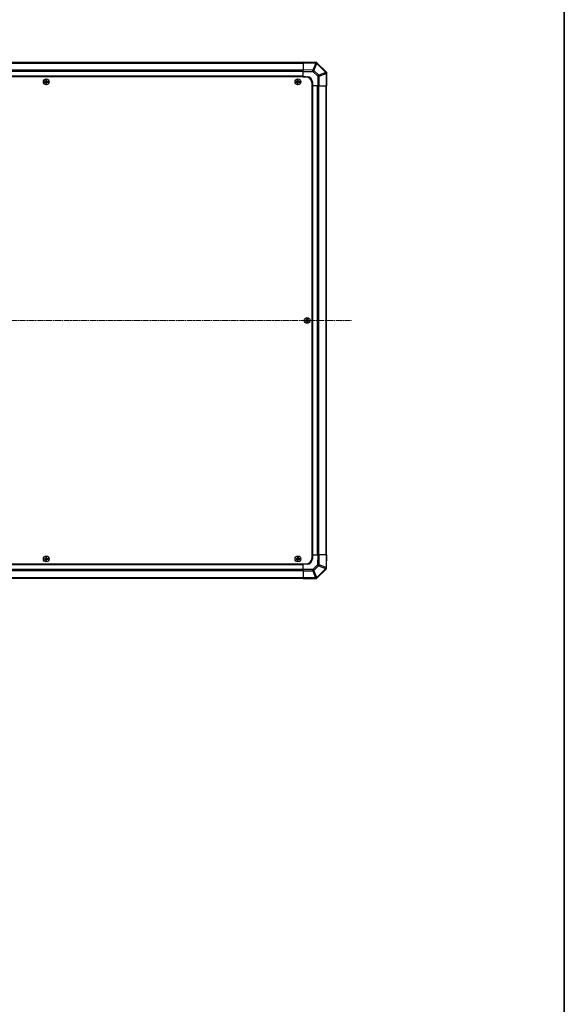
# Model space of a CAD drawing. Units: millimetres. Extents: x 0 to 13354, y 0 to 2810.
# Drawn here: x 4957 to 5484, y 1104 to 2057 of the extents above; entities that cross this region are included whole.
import ezdxf

# ---------------------------------------------------------------- set-up
doc = ezdxf.new("R2010")
doc.units = ezdxf.units.MM
doc.linetypes.add('CHAIN', pattern=[0.3543, 0.2362, -0.0295, 0.0591, -0.0295])
for name, color, linetype, lineweight in [('Border (ISO)', 7, 'Continuous', 35), ('Centerline (ISO)', 131, 'Continuous', 18), ('TK1', 7, 'Continuous', 25), ('TK2', 2, 'Continuous', 25), ('TK5', 4, 'Continuous', 25), ('TK8', 8, 'Continuous', 25)]:
    doc.layers.add(name, color=color, linetype=linetype, lineweight=lineweight)

# ---------------------------------------------------------------- blocks, each defined once
blk = doc.blocks.new('図面枠 tk図枠')
at = {"layer": 'Border (ISO)'}
blk.add_line((412, 289), (412, 8), dxfattribs=at)

msp = doc.modelspace()

# ---------------------------------------------------------------- linework, layer by layer
at = {"layer": 'Centerline (ISO)', "linetype": 'CHAIN', "ltscale": 23.990969}
msp.add_line((4430.1247, 1765.9691), (5278.3531, 1765.9691), dxfattribs=at)
at = {"layer": 'TK1'}
for p, q in [((5231.2389, 2015.6691), (4477.2389, 2015.6691)), ((4477.2389, 2015.0833), (5231.2389, 2015.0833)), ((5231.2389, 2008.2548), (4477.2389, 2008.2548)), ((5231.2389, 2006.8406), (4477.2389, 2006.8406)), ((5231.2389, 2002.4691), (4477.2389, 2002.4691)), ((5231.2389, 2001.9691), (4477.2389, 2001.9691)), ((5240.2389, 1538.9691), (5240.2389, 1992.9691)), ((5240.7389, 1538.9691), (5240.7389, 1992.9691)), ((5245.1105, 1538.9691), (5245.1105, 1992.9691)), ((5246.5247, 1538.9691), (5246.5247, 1992.9691)), ((5253.3531, 1992.9691), (5253.3531, 1538.9691)), ((5253.9389, 1538.9691), (5253.9389, 1992.9691)), ((4477.2389, 1529.9691), (5231.2389, 1529.9691)), ((4477.2389, 1529.4691), (5231.2389, 1529.4691)), ((4477.2389, 1525.0975), (5231.2389, 1525.0975)), ((4477.2389, 1523.6833), (5231.2389, 1523.6833)), ((5231.2389, 1516.8548), (4477.2389, 1516.8548)), ((4477.2389, 1516.2691), (5231.2389, 1516.2691))]:
    msp.add_line(p, q, dxfattribs=at)
at = {"layer": 'TK2'}
for p, q in [((5231.2389, 2015.3834), (5231.2389, 2015.9691)), ((5243.6384, 2015.7526), (5231.2389, 2015.9691)), ((5231.2389, 2015.3834), (5231.2389, 2008.5535)), ((5231.2389, 2015.3834), (5243.6528, 2015.1667)), ((5243.6528, 2015.1667), (5240.775, 2008.3871)), ((5241.7441, 2007.9672), (5244.6219, 2014.7468)), ((5243.6619, 2015.7522), (5243.6384, 2015.7526)), ((5244.6219, 2014.7468), (5244.6455, 2014.7464)), ((5244.6455, 2014.7464), (5253.2508, 2006.1411)), ((5253.6466, 2006.5614), (5245.0413, 2015.1667)), ((5231.2389, 2007.1395), (5231.2389, 2008.5535)), ((5240.775, 2008.3871), (5231.2389, 2008.5535)), ((5231.2389, 2001.9691), (5231.2389, 2007.1395)), ((5231.2389, 2007.1395), (5240.7606, 2006.9733)), ((5240.7606, 2006.9733), (5245.422, 2002.3118)), ((5246.4056, 2003.3057), (5241.7441, 2007.9672)), ((5245.422, 2002.3118), (5245.422, 1992.9691)), ((5246.8136, 2002.3118), (5245.422, 2002.3118)), ((5253.2508, 2006.1411), (5246.4056, 2003.3057)), ((5246.8136, 2002.3118), (5253.6589, 2005.1472)), ((5246.8136, 1992.9691), (5246.8136, 2002.3118)), ((5253.6531, 2006.5548), (5253.6466, 2006.5614)), ((5253.6589, 2005.1472), (5253.6654, 2005.1406)), ((5254.2389, 2005.1406), (5253.6654, 2005.1406)), ((5253.6654, 2005.1406), (5253.6654, 1992.9691)), ((5254.2389, 1992.9691), (5254.2389, 2005.1406)), ((5231.2389, 2001.7191), (5231.2389, 2001.9691)), ((5231.2389, 2001.7191), (5231.2389, 2001.9691)), ((5231.2389, 2001.9691), (5235.2389, 2001.9691)), ((5240.2389, 1992.9691), (5239.9889, 1992.9691)), ((5240.2389, 1992.9691), (5239.9889, 1992.9691)), ((5240.2389, 1996.9691), (5240.2389, 1992.9691)), ((5245.422, 1992.9691), (5240.2389, 1992.9691)), ((5246.8136, 1992.9691), (5245.422, 1992.9691)), ((5246.8136, 1992.9691), (5253.6654, 1992.9691)), ((5254.2389, 1992.9691), (5253.6654, 1992.9691)), ((5239.9889, 1538.9691), (5240.2389, 1538.9691)), ((5239.9889, 1538.9691), (5240.2389, 1538.9691)), ((5240.2389, 1538.9691), (5245.4093, 1538.9691)), ((5240.2389, 1538.9691), (5240.2389, 1534.9691)), ((5245.4093, 1538.9691), (5245.2431, 1529.4474)), ((5245.4093, 1538.9691), (5246.8234, 1538.9691)), ((5246.6569, 1529.4329), (5246.8234, 1538.9691)), ((5253.6533, 1538.9691), (5246.8234, 1538.9691)), ((5253.6533, 1538.9691), (5253.4366, 1526.5551)), ((5253.6533, 1538.9691), (5254.2389, 1538.9691)), ((5254.0225, 1526.5696), (5254.2389, 1538.9691)), ((5231.2389, 1529.9691), (5231.2389, 1530.2191)), ((5231.2389, 1529.9691), (5231.2389, 1530.2191)), ((5231.2389, 1524.7859), (5231.2389, 1529.9691)), ((5235.2389, 1529.9691), (5231.2389, 1529.9691)), ((5245.2431, 1529.4474), (5240.5817, 1524.7859)), ((5241.5756, 1523.8024), (5246.237, 1528.4639)), ((5253.0163, 1525.5625), (5244.4109, 1516.9572)), ((5246.237, 1528.4639), (5253.0167, 1525.5861)), ((5253.4366, 1526.5551), (5246.6569, 1529.4329)), ((5253.0167, 1525.5861), (5253.0163, 1525.5625)), ((5254.0221, 1526.546), (5254.0225, 1526.5696)), ((5231.2389, 1523.3943), (5231.2389, 1524.7859)), ((5240.5817, 1524.7859), (5231.2389, 1524.7859)), ((5231.2389, 1523.3943), (5231.2389, 1516.5426)), ((5231.2389, 1523.3943), (5240.5817, 1523.3943)), ((5231.2389, 1515.9691), (5231.2389, 1516.5426)), ((5243.4105, 1516.5426), (5231.2389, 1516.5426)), ((5231.2389, 1515.9691), (5243.4105, 1515.9691)), ((5240.5817, 1523.3943), (5240.5817, 1524.7859)), ((5240.5817, 1523.3943), (5243.4171, 1516.5491)), ((5244.4109, 1516.9572), (5241.5756, 1523.8024)), ((5243.4171, 1516.5491), (5243.4105, 1516.5426)), ((5243.4105, 1515.9691), (5243.4105, 1516.5426)), ((5244.8247, 1516.5548), (5244.8313, 1516.5614)), ((5244.8313, 1516.5614), (5253.4366, 1525.1667))]:
    msp.add_line(p, q, dxfattribs=at)
for centre, radius, start, end in [((5243.627, 2013.7525), 2, 45, 89), ((5252.2389, 2005.1406), 2, 0, 45), ((5235.2389, 1996.9691), 5, 0, 90), ((5235.2389, 1534.9691), 5, 270, 0), ((5252.0224, 1526.581), 2, 315, 359), ((5243.4105, 1517.9691), 2, 270, 315)]:
    msp.add_arc(centre, radius, start, end, dxfattribs=at)
for centre, major_axis, ratio, start_param, end_param in [((5243.6035, 2013.7529), (0.0349, 1.9997), 0.58012166, 5.2426451, 6.28318531), ((5243.6035, 2013.7529), (0.0349, 1.9997), 0.01744975, 5.49793944, 6.28318531), ((5243.6035, 2013.7529), (-1.841, 0.7815), 0.68263531, 4.43425936, 4.9686739), ((5243.627, 2013.7525), (0.0349, 1.9997), 0.58012166, 5.2426451, 6.28318531), ((5243.627, 2013.7525), (1.4142, 1.4142), 0.01234165, 5.50395766, 6.28318531), ((5240.7257, 2006.9733), (-0.0349, -1.9997), 0.01744975, 1.57110091, 2.35634678), ((5240.7257, 2006.9733), (1.4142, 1.4142), 0.01234165, 4.72473001, 5.50395766), ((5240.7257, 2006.9733), (1.841, -0.7815), 0.68263531, 1.29266671, 1.82708125), ((5245.3871, 2002.3118), (-1.4142, -1.4142), 0.01234165, 1.58313736, 2.362365), ((5245.3871, 2002.3118), (0.7654, -1.8478), 0.68496673, 1.29433909, 1.83822247), ((5252.2324, 2005.1472), (1.4142, 1.4142), 0.01234165, 5.50395765, 6.2831853), ((5252.2324, 2005.1472), (-0.7654, 1.8478), 0.68496673, 4.43593174, 4.97981512), ((5252.2324, 2005.1472), (1.4142, 1.4142), 0.58406793, 5.24101135, 6.28318531), ((5252.2389, 2005.1406), (1.4142, 1.4142), 0.58406793, 5.24101135, 6.28318531), ((5245.2431, 1529.4823), (-1.9997, 0.0349), 0.01744975, 1.57110091, 2.35634678), ((5245.2431, 1529.4823), (1.4142, -1.4142), 0.01234165, 4.72473001, 5.50395766), ((5245.2431, 1529.4823), (-0.7815, -1.841), 0.68263531, 1.29266671, 1.82708125), ((5252.0224, 1526.581), (1.9997, -0.0349), 0.58012166, 5.2426451, 6.28318531), ((5252.0224, 1526.581), (1.4142, -1.4142), 0.01234165, 5.50395766, 6.28318531), ((5252.0228, 1526.6045), (1.9997, -0.0349), 0.58012166, 5.2426451, 6.28318531), ((5252.0228, 1526.6045), (0.7815, 1.841), 0.68263531, 4.43425936, 4.9686739), ((5252.0228, 1526.6045), (1.9997, -0.0349), 0.01744975, 5.49793943, 6.2831853), ((5240.5817, 1524.8208), (-1.4142, 1.4142), 0.01234165, 1.58313736, 2.362365), ((5240.5817, 1524.8208), (-1.8478, -0.7654), 0.68496673, 1.29433909, 1.83822247), ((5243.4105, 1517.9691), (1.4142, -1.4142), 0.58406793, 5.24101135, 6.28318531), ((5243.4171, 1517.9756), (1.8478, 0.7654), 0.68496673, 4.43593174, 4.97981512), ((5243.4171, 1517.9756), (1.4142, -1.4142), 0.58406793, 5.24101135, 6.28318531), ((5243.4171, 1517.9756), (1.4142, -1.4142), 0.01234165, 5.50395765, 6.2831853)]:
    msp.add_ellipse(centre, major_axis=major_axis, ratio=ratio, start_param=start_param, end_param=end_param, dxfattribs=at)
at = {"layer": 'TK5'}
for p, q in [((5233.9889, 2001.7191), (4474.4889, 2001.7191)), ((5239.9889, 1536.2191), (5239.9889, 1995.7191)), ((4474.4889, 1530.2191), (5233.9889, 1530.2191))]:
    msp.add_line(p, q, dxfattribs=at)
for centre, start, end in [((5233.9889, 1995.7191), 0, 90), ((5233.9889, 1536.2191), 270, 0)]:
    msp.add_arc(centre, 6, start, end, dxfattribs=at)
at = {"layer": 'TK8'}
for p, q in [((4981.0071, 1997.2509), (4981.0764, 1997.1816)), ((4981.0071, 1996.6872), (4981.0764, 1996.7566)), ((4982.2389, 1997.1816), (4981.0764, 1997.1816)), ((4981.0764, 1997.1816), (4981.1646, 1997.0934)), ((4981.0764, 1997.1816), (4981.0764, 1996.7566)), ((4981.0764, 1996.7566), (4981.1646, 1996.8447)), ((4981.0764, 1996.7566), (4982.2389, 1996.7566)), ((4982.2389, 1997.0934), (4981.1646, 1997.0934)), ((4981.1646, 1997.0934), (4981.1646, 1996.8447)), ((4981.1646, 1996.8447), (4982.2389, 1996.8447)), ((4982.2389, 1997.2671), (4982.2389, 1997.1816)), ((4982.2389, 1997.1816), (4982.2389, 1997.0934)), ((4982.2389, 1996.7566), (4982.2389, 1996.8447)), ((4982.2389, 1996.671), (4982.2389, 1996.7566)), ((4982.4409, 1997.4691), (4982.5264, 1997.4691)), ((4982.4409, 1996.4691), (4982.5264, 1996.4691)), ((4982.4571, 1998.7009), (4982.5264, 1998.6316)), ((4982.4571, 1995.2372), (4982.5264, 1995.3066)), ((4982.9514, 1998.6316), (4982.5264, 1998.6316)), ((4982.5264, 1998.6316), (4982.6146, 1998.5434)), ((4982.5264, 1998.6316), (4982.5264, 1997.4691)), ((4982.5264, 1997.4691), (4982.6146, 1997.4691)), ((4982.5264, 1996.4691), (4982.6146, 1996.4691)), ((4982.5264, 1996.4691), (4982.5264, 1995.3066)), ((4982.5264, 1995.3066), (4982.6146, 1995.3947)), ((4982.5264, 1995.3066), (4982.9514, 1995.3066)), ((4982.8633, 1998.5434), (4982.6146, 1998.5434)), ((4982.6146, 1998.5434), (4982.6146, 1997.4691)), ((4982.6146, 1996.4691), (4982.6146, 1995.3947)), ((4982.6146, 1995.3947), (4982.8633, 1995.3947)), ((4982.9514, 1998.6316), (4982.8633, 1998.5434)), ((4982.8633, 1997.4691), (4982.8633, 1998.5434)), ((4982.9514, 1997.4691), (4982.8633, 1997.4691)), ((4982.8633, 1995.3947), (4982.8633, 1996.4691)), ((4982.9514, 1996.4691), (4982.8633, 1996.4691)), ((4982.9514, 1995.3066), (4982.8633, 1995.3947)), ((4983.0208, 1998.7009), (4982.9514, 1998.6316)), ((4982.9514, 1997.4691), (4982.9514, 1998.6316)), ((4983.037, 1997.4691), (4982.9514, 1997.4691)), ((4982.9514, 1995.3066), (4982.9514, 1996.4691)), ((4983.037, 1996.4691), (4982.9514, 1996.4691)), ((4983.0208, 1995.2372), (4982.9514, 1995.3066)), ((4983.2389, 1997.2671), (4983.2389, 1997.1816)), ((4984.4014, 1997.1816), (4983.2389, 1997.1816)), ((4983.2389, 1997.1816), (4983.2389, 1997.0934)), ((4984.3133, 1997.0934), (4983.2389, 1997.0934)), ((4983.2389, 1996.7566), (4983.2389, 1996.8447)), ((4983.2389, 1996.8447), (4984.3133, 1996.8447)), ((4983.2389, 1996.7566), (4984.4014, 1996.7566)), ((4983.2389, 1996.671), (4983.2389, 1996.7566)), ((4984.4014, 1997.1816), (4984.3133, 1997.0934)), ((4984.3133, 1996.8447), (4984.3133, 1997.0934)), ((4984.4014, 1996.7566), (4984.3133, 1996.8447)), ((4984.4708, 1997.2509), (4984.4014, 1997.1816)), ((4984.4014, 1996.7566), (4984.4014, 1997.1816)), ((4984.4708, 1996.6872), (4984.4014, 1996.7566)), ((5224.5071, 1997.2509), (5224.5764, 1997.1816)), ((5224.5071, 1996.6872), (5224.5764, 1996.7566)), ((5225.7389, 1997.1816), (5224.5764, 1997.1816)), ((5224.5764, 1997.1816), (5224.6646, 1997.0934)), ((5224.5764, 1997.1816), (5224.5764, 1996.7566)), ((5224.5764, 1996.7566), (5224.6646, 1996.8447)), ((5224.5764, 1996.7566), (5225.7389, 1996.7566)), ((5225.7389, 1997.0934), (5224.6646, 1997.0934)), ((5224.6646, 1997.0934), (5224.6646, 1996.8447)), ((5224.6646, 1996.8447), (5225.7389, 1996.8447)), ((5225.7389, 1997.2671), (5225.7389, 1997.1816)), ((5225.7389, 1997.1816), (5225.7389, 1997.0934)), ((5225.7389, 1996.7566), (5225.7389, 1996.8447)), ((5225.7389, 1996.671), (5225.7389, 1996.7566)), ((5225.9409, 1997.4691), (5226.0264, 1997.4691)), ((5225.9409, 1996.4691), (5226.0264, 1996.4691)), ((5225.9571, 1998.7009), (5226.0264, 1998.6316)), ((5225.9571, 1995.2372), (5226.0264, 1995.3066)), ((5226.4514, 1998.6316), (5226.0264, 1998.6316)), ((5226.0264, 1998.6316), (5226.1146, 1998.5434)), ((5226.0264, 1998.6316), (5226.0264, 1997.4691)), ((5226.0264, 1997.4691), (5226.1146, 1997.4691)), ((5226.0264, 1996.4691), (5226.1146, 1996.4691)), ((5226.0264, 1996.4691), (5226.0264, 1995.3066)), ((5226.0264, 1995.3066), (5226.1146, 1995.3947)), ((5226.0264, 1995.3066), (5226.4514, 1995.3066)), ((5226.3633, 1998.5434), (5226.1146, 1998.5434)), ((5226.1146, 1998.5434), (5226.1146, 1997.4691)), ((5226.1146, 1996.4691), (5226.1146, 1995.3947)), ((5226.1146, 1995.3947), (5226.3633, 1995.3947)), ((5226.4514, 1998.6316), (5226.3633, 1998.5434)), ((5226.3633, 1997.4691), (5226.3633, 1998.5434)), ((5226.4514, 1997.4691), (5226.3633, 1997.4691)), ((5226.3633, 1995.3947), (5226.3633, 1996.4691)), ((5226.4514, 1996.4691), (5226.3633, 1996.4691)), ((5226.4514, 1995.3066), (5226.3633, 1995.3947)), ((5226.5208, 1998.7009), (5226.4514, 1998.6316)), ((5226.4514, 1997.4691), (5226.4514, 1998.6316)), ((5226.537, 1997.4691), (5226.4514, 1997.4691)), ((5226.4514, 1995.3066), (5226.4514, 1996.4691)), ((5226.537, 1996.4691), (5226.4514, 1996.4691)), ((5226.5208, 1995.2372), (5226.4514, 1995.3066)), ((5226.7389, 1997.2671), (5226.7389, 1997.1816)), ((5227.9014, 1997.1816), (5226.7389, 1997.1816)), ((5226.7389, 1997.1816), (5226.7389, 1997.0934)), ((5227.8133, 1997.0934), (5226.7389, 1997.0934)), ((5226.7389, 1996.7566), (5226.7389, 1996.8447)), ((5226.7389, 1996.8447), (5227.8133, 1996.8447)), ((5226.7389, 1996.7566), (5227.9014, 1996.7566)), ((5226.7389, 1996.671), (5226.7389, 1996.7566)), ((5227.9014, 1997.1816), (5227.8133, 1997.0934)), ((5227.8133, 1996.8447), (5227.8133, 1997.0934)), ((5227.9014, 1996.7566), (5227.8133, 1996.8447)), ((5227.9708, 1997.2509), (5227.9014, 1997.1816)), ((5227.9014, 1996.7566), (5227.9014, 1997.1816)), ((5227.9708, 1996.6872), (5227.9014, 1996.7566)), ((5233.5071, 1766.2509), (5233.5764, 1766.1816)), ((5233.5071, 1765.6872), (5233.5764, 1765.7566)), ((5234.7389, 1766.1816), (5233.5764, 1766.1816)), ((5233.5764, 1766.1816), (5233.6646, 1766.0934)), ((5233.5764, 1766.1816), (5233.5764, 1765.7566)), ((5233.5764, 1765.7566), (5233.6646, 1765.8447)), ((5233.5764, 1765.7566), (5234.7389, 1765.7566)), ((5234.7389, 1766.0934), (5233.6646, 1766.0934)), ((5233.6646, 1766.0934), (5233.6646, 1765.8447)), ((5233.6646, 1765.8447), (5234.7389, 1765.8447)), ((5234.7389, 1766.2671), (5234.7389, 1766.1816)), ((5234.7389, 1766.1816), (5234.7389, 1766.0934)), ((5234.7389, 1765.7566), (5234.7389, 1765.8447)), ((5234.7389, 1765.671), (5234.7389, 1765.7566)), ((5234.9409, 1766.4691), (5235.0264, 1766.4691)), ((5234.9409, 1765.4691), (5235.0264, 1765.4691)), ((5234.9571, 1767.7009), (5235.0264, 1767.6316)), ((5234.9571, 1764.2372), (5235.0264, 1764.3066)), ((5235.4514, 1767.6316), (5235.0264, 1767.6316)), ((5235.0264, 1767.6316), (5235.1146, 1767.5434)), ((5235.0264, 1767.6316), (5235.0264, 1766.4691)), ((5235.0264, 1766.4691), (5235.1146, 1766.4691)), ((5235.0264, 1765.4691), (5235.1146, 1765.4691)), ((5235.0264, 1765.4691), (5235.0264, 1764.3066)), ((5235.0264, 1764.3066), (5235.1146, 1764.3947)), ((5235.0264, 1764.3066), (5235.4514, 1764.3066)), ((5235.3633, 1767.5434), (5235.1146, 1767.5434)), ((5235.1146, 1767.5434), (5235.1146, 1766.4691)), ((5235.1146, 1765.4691), (5235.1146, 1764.3947)), ((5235.1146, 1764.3947), (5235.3633, 1764.3947)), ((5235.4514, 1767.6316), (5235.3633, 1767.5434)), ((5235.3633, 1766.4691), (5235.3633, 1767.5434)), ((5235.4514, 1766.4691), (5235.3633, 1766.4691)), ((5235.3633, 1764.3947), (5235.3633, 1765.4691)), ((5235.4514, 1765.4691), (5235.3633, 1765.4691)), ((5235.4514, 1764.3066), (5235.3633, 1764.3947)), ((5235.5208, 1767.7009), (5235.4514, 1767.6316)), ((5235.4514, 1766.4691), (5235.4514, 1767.6316)), ((5235.537, 1766.4691), (5235.4514, 1766.4691)), ((5235.4514, 1764.3066), (5235.4514, 1765.4691)), ((5235.537, 1765.4691), (5235.4514, 1765.4691)), ((5235.5208, 1764.2372), (5235.4514, 1764.3066)), ((5235.7389, 1766.2671), (5235.7389, 1766.1816)), ((5236.9014, 1766.1816), (5235.7389, 1766.1816)), ((5235.7389, 1766.1816), (5235.7389, 1766.0934)), ((5236.8133, 1766.0934), (5235.7389, 1766.0934)), ((5235.7389, 1765.7566), (5235.7389, 1765.8447)), ((5235.7389, 1765.8447), (5236.8133, 1765.8447)), ((5235.7389, 1765.7566), (5236.9014, 1765.7566)), ((5235.7389, 1765.671), (5235.7389, 1765.7566)), ((5236.9014, 1766.1816), (5236.8133, 1766.0934)), ((5236.8133, 1765.8447), (5236.8133, 1766.0934)), ((5236.9014, 1765.7566), (5236.8133, 1765.8447)), ((5236.9708, 1766.2509), (5236.9014, 1766.1816)), ((5236.9014, 1765.7566), (5236.9014, 1766.1816)), ((5236.9708, 1765.6872), (5236.9014, 1765.7566)), ((4981.0071, 1535.2509), (4981.0764, 1535.1816)), ((4982.2389, 1535.1816), (4981.0764, 1535.1816)), ((4981.0764, 1535.1816), (4981.1646, 1535.0934)), ((4981.0764, 1535.1816), (4981.0764, 1534.7566)), ((4982.2389, 1535.0934), (4981.1646, 1535.0934)), ((4981.1646, 1535.0934), (4981.1646, 1534.8447)), ((4982.2389, 1535.2671), (4982.2389, 1535.1816)), ((4982.2389, 1535.1816), (4982.2389, 1535.0934)), ((4982.4409, 1535.4691), (4982.5264, 1535.4691)), ((4982.4571, 1536.7009), (4982.5264, 1536.6316)), ((4982.9514, 1536.6316), (4982.5264, 1536.6316)), ((4982.5264, 1536.6316), (4982.6146, 1536.5434)), ((4982.5264, 1536.6316), (4982.5264, 1535.4691)), ((4982.5264, 1535.4691), (4982.6146, 1535.4691)), ((4982.8633, 1536.5434), (4982.6146, 1536.5434)), ((4982.6146, 1536.5434), (4982.6146, 1535.4691)), ((4982.9514, 1536.6316), (4982.8633, 1536.5434)), ((4982.8633, 1535.4691), (4982.8633, 1536.5434)), ((4982.9514, 1535.4691), (4982.8633, 1535.4691)), ((4983.0208, 1536.7009), (4982.9514, 1536.6316)), ((4982.9514, 1535.4691), (4982.9514, 1536.6316)), ((4983.037, 1535.4691), (4982.9514, 1535.4691)), ((4983.2389, 1535.2671), (4983.2389, 1535.1816)), ((4984.4014, 1535.1816), (4983.2389, 1535.1816)), ((4983.2389, 1535.1816), (4983.2389, 1535.0934)), ((4984.3133, 1535.0934), (4983.2389, 1535.0934)), ((4984.4014, 1535.1816), (4984.3133, 1535.0934)), ((4984.3133, 1534.8447), (4984.3133, 1535.0934)), ((4984.4708, 1535.2509), (4984.4014, 1535.1816)), ((4984.4014, 1534.7566), (4984.4014, 1535.1816)), ((5224.5071, 1535.2509), (5224.5764, 1535.1816)), ((5225.7389, 1535.1816), (5224.5764, 1535.1816)), ((5224.5764, 1535.1816), (5224.6646, 1535.0934)), ((5224.5764, 1535.1816), (5224.5764, 1534.7566)), ((5225.7389, 1535.0934), (5224.6646, 1535.0934)), ((5224.6646, 1535.0934), (5224.6646, 1534.8447)), ((5225.7389, 1535.2671), (5225.7389, 1535.1816)), ((5225.7389, 1535.1816), (5225.7389, 1535.0934)), ((5225.9409, 1535.4691), (5226.0264, 1535.4691)), ((5225.9571, 1536.7009), (5226.0264, 1536.6316)), ((5226.4514, 1536.6316), (5226.0264, 1536.6316)), ((5226.0264, 1536.6316), (5226.1146, 1536.5434)), ((5226.0264, 1536.6316), (5226.0264, 1535.4691)), ((5226.0264, 1535.4691), (5226.1146, 1535.4691)), ((5226.3633, 1536.5434), (5226.1146, 1536.5434)), ((5226.1146, 1536.5434), (5226.1146, 1535.4691)), ((5226.4514, 1536.6316), (5226.3633, 1536.5434)), ((5226.3633, 1535.4691), (5226.3633, 1536.5434)), ((5226.4514, 1535.4691), (5226.3633, 1535.4691)), ((5226.5208, 1536.7009), (5226.4514, 1536.6316)), ((5226.4514, 1535.4691), (5226.4514, 1536.6316)), ((5226.537, 1535.4691), (5226.4514, 1535.4691)), ((5226.7389, 1535.2671), (5226.7389, 1535.1816)), ((5227.9014, 1535.1816), (5226.7389, 1535.1816)), ((5226.7389, 1535.1816), (5226.7389, 1535.0934)), ((5227.8133, 1535.0934), (5226.7389, 1535.0934)), ((5227.9014, 1535.1816), (5227.8133, 1535.0934)), ((5227.8133, 1534.8447), (5227.8133, 1535.0934)), ((5227.9708, 1535.2509), (5227.9014, 1535.1816)), ((5227.9014, 1534.7566), (5227.9014, 1535.1816)), ((4981.0071, 1534.6872), (4981.0764, 1534.7566)), ((4981.0764, 1534.7566), (4981.1646, 1534.8447)), ((4981.0764, 1534.7566), (4982.2389, 1534.7566)), ((4981.1646, 1534.8447), (4982.2389, 1534.8447)), ((4982.2389, 1534.7566), (4982.2389, 1534.8447)), ((4982.2389, 1534.671), (4982.2389, 1534.7566)), ((4982.4409, 1534.4691), (4982.5264, 1534.4691)), ((4982.4571, 1533.2372), (4982.5264, 1533.3066)), ((4982.5264, 1534.4691), (4982.6146, 1534.4691)), ((4982.5264, 1534.4691), (4982.5264, 1533.3066)), ((4982.5264, 1533.3066), (4982.6146, 1533.3947)), ((4982.5264, 1533.3066), (4982.9514, 1533.3066)), ((4982.6146, 1534.4691), (4982.6146, 1533.3947)), ((4982.6146, 1533.3947), (4982.8633, 1533.3947)), ((4982.8633, 1533.3947), (4982.8633, 1534.4691)), ((4982.9514, 1534.4691), (4982.8633, 1534.4691)), ((4982.9514, 1533.3066), (4982.8633, 1533.3947)), ((4982.9514, 1533.3066), (4982.9514, 1534.4691)), ((4983.037, 1534.4691), (4982.9514, 1534.4691)), ((4983.0208, 1533.2372), (4982.9514, 1533.3066)), ((4983.2389, 1534.7566), (4983.2389, 1534.8447)), ((4983.2389, 1534.8447), (4984.3133, 1534.8447)), ((4983.2389, 1534.7566), (4984.4014, 1534.7566)), ((4983.2389, 1534.671), (4983.2389, 1534.7566)), ((4984.4014, 1534.7566), (4984.3133, 1534.8447)), ((4984.4708, 1534.6872), (4984.4014, 1534.7566)), ((5224.5071, 1534.6872), (5224.5764, 1534.7566)), ((5224.5764, 1534.7566), (5224.6646, 1534.8447)), ((5224.5764, 1534.7566), (5225.7389, 1534.7566)), ((5224.6646, 1534.8447), (5225.7389, 1534.8447)), ((5225.7389, 1534.7566), (5225.7389, 1534.8447)), ((5225.7389, 1534.671), (5225.7389, 1534.7566)), ((5225.9409, 1534.4691), (5226.0264, 1534.4691)), ((5225.9571, 1533.2372), (5226.0264, 1533.3066)), ((5226.0264, 1534.4691), (5226.1146, 1534.4691)), ((5226.0264, 1534.4691), (5226.0264, 1533.3066)), ((5226.0264, 1533.3066), (5226.1146, 1533.3947)), ((5226.0264, 1533.3066), (5226.4514, 1533.3066)), ((5226.1146, 1534.4691), (5226.1146, 1533.3947)), ((5226.1146, 1533.3947), (5226.3633, 1533.3947)), ((5226.3633, 1533.3947), (5226.3633, 1534.4691)), ((5226.4514, 1534.4691), (5226.3633, 1534.4691)), ((5226.4514, 1533.3066), (5226.3633, 1533.3947)), ((5226.4514, 1533.3066), (5226.4514, 1534.4691)), ((5226.537, 1534.4691), (5226.4514, 1534.4691)), ((5226.5208, 1533.2372), (5226.4514, 1533.3066)), ((5226.7389, 1534.7566), (5226.7389, 1534.8447)), ((5226.7389, 1534.8447), (5227.8133, 1534.8447)), ((5226.7389, 1534.7566), (5227.9014, 1534.7566)), ((5226.7389, 1534.671), (5226.7389, 1534.7566)), ((5227.9014, 1534.7566), (5227.8133, 1534.8447)), ((5227.9708, 1534.6872), (5227.9014, 1534.7566))]:
    msp.add_line(p, q, dxfattribs=at)
for centre, radius in [((4982.7389, 1996.9691), 2.7832), ((4982.7389, 1996.9691), 2.7768), ((5226.2389, 1996.9691), 2.7832), ((5226.2389, 1996.9691), 2.7768), ((5235.2389, 1765.9691), 2.7832), ((5235.2389, 1765.9691), 2.7768), ((4982.7389, 1534.9691), 2.7832), ((4982.7389, 1534.9691), 2.7768), ((5226.2389, 1534.9691), 2.7832), ((5226.2389, 1534.9691), 2.7768)]:
    msp.add_circle(centre, radius, dxfattribs=at)
for centre, radius, start, end in [((4982.2389, 1997.4691), 0.3757, 270, 0), ((4982.2389, 1997.4691), 0.2875, 270, 0), ((4982.2389, 1996.4691), 0.3757, 0, 90), ((4982.2389, 1996.4691), 0.2875, 0, 90), ((4983.2389, 1997.4691), 0.3757, 180, 270), ((4983.2389, 1996.4691), 0.3757, 90, 180), ((4983.2389, 1997.4691), 0.2875, 180, 270), ((4983.2389, 1996.4691), 0.2875, 90, 180), ((5225.7389, 1997.4691), 0.3757, 270, 0), ((5225.7389, 1997.4691), 0.2875, 270, 0), ((5225.7389, 1996.4691), 0.3757, 0, 90), ((5225.7389, 1996.4691), 0.2875, 0, 90), ((5226.7389, 1997.4691), 0.3757, 180, 270), ((5226.7389, 1996.4691), 0.3757, 90, 180), ((5226.7389, 1997.4691), 0.2875, 180, 270), ((5226.7389, 1996.4691), 0.2875, 90, 180), ((5234.7389, 1766.4691), 0.3757, 270, 0), ((5234.7389, 1766.4691), 0.2875, 270, 0), ((5234.7389, 1765.4691), 0.3757, 0, 90), ((5234.7389, 1765.4691), 0.2875, 0, 90), ((5235.7389, 1766.4691), 0.3757, 180, 270), ((5235.7389, 1765.4691), 0.3757, 90, 180), ((5235.7389, 1766.4691), 0.2875, 180, 270), ((5235.7389, 1765.4691), 0.2875, 90, 180), ((4982.2389, 1535.4691), 0.3757, 270, 0), ((4982.2389, 1535.4691), 0.2875, 270, 0), ((4983.2389, 1535.4691), 0.3757, 180, 270), ((4983.2389, 1535.4691), 0.2875, 180, 270), ((5225.7389, 1535.4691), 0.3757, 270, 0), ((5225.7389, 1535.4691), 0.2875, 270, 0), ((5226.7389, 1535.4691), 0.3757, 180, 270), ((5226.7389, 1535.4691), 0.2875, 180, 270), ((4982.2389, 1534.4691), 0.3757, 0, 90), ((4982.2389, 1534.4691), 0.2875, 0, 90), ((4983.2389, 1534.4691), 0.3757, 90, 180), ((4983.2389, 1534.4691), 0.2875, 90, 180), ((5225.7389, 1534.4691), 0.3757, 0, 90), ((5225.7389, 1534.4691), 0.2875, 0, 90), ((5226.7389, 1534.4691), 0.3757, 90, 180), ((5226.7389, 1534.4691), 0.2875, 90, 180)]:
    msp.add_arc(centre, radius, start, end, dxfattribs=at)
for centre, major_axis, start_param, end_param in [((4981.656, 1996.9691), (0, 7.4512), 1.53295937, 1.60863328), ((4982.7389, 1996.613), (7.5216, 0), 1.63732037, 1.80313234), ((4982.7389, 1997.3251), (-7.5216, 0), 1.33846031, 1.50427228), ((4983.095, 1996.9691), (0, 7.5216), 1.33846031, 1.50427228), ((4983.095, 1996.9691), (0, 7.5216), 1.63732037, 1.80313234), ((4982.7389, 1998.052), (7.4512, 0), 1.53295937, 1.60863328), ((4982.7389, 1995.8862), (-7.4512, 0), 1.53295937, 1.60863328), ((4982.3828, 1996.9691), (0, -7.5216), 1.63732037, 1.80313234), ((4982.3828, 1996.9691), (0, -7.5216), 1.33846031, 1.50427228), ((4982.7389, 1996.613), (7.5216, 0), 1.33846031, 1.50427228), ((4982.7389, 1997.3251), (-7.5216, 0), 1.63732037, 1.80313234), ((4983.8218, 1996.9691), (0, -7.4512), 1.53295937, 1.60863328), ((5225.156, 1996.9691), (0, 7.4512), 1.53295937, 1.60863328), ((5226.2389, 1996.613), (7.5216, 0), 1.63732037, 1.80313234), ((5226.2389, 1997.3251), (-7.5216, 0), 1.33846031, 1.50427228), ((5226.595, 1996.9691), (0, 7.5216), 1.33846031, 1.50427228), ((5226.595, 1996.9691), (0, 7.5216), 1.63732037, 1.80313234), ((5226.2389, 1998.052), (7.4512, 0), 1.53295937, 1.60863328), ((5226.2389, 1995.8862), (-7.4512, 0), 1.53295937, 1.60863328), ((5225.8828, 1996.9691), (0, -7.5216), 1.63732037, 1.80313234), ((5225.8828, 1996.9691), (0, -7.5216), 1.33846031, 1.50427228), ((5226.2389, 1996.613), (7.5216, 0), 1.33846031, 1.50427228), ((5226.2389, 1997.3251), (-7.5216, 0), 1.63732037, 1.80313234), ((5227.3218, 1996.9691), (0, -7.4512), 1.53295937, 1.60863328), ((5234.156, 1765.9691), (0, 7.4512), 1.53295937, 1.60863328), ((5235.2389, 1765.613), (7.5216, 0), 1.63732037, 1.80313234), ((5235.2389, 1766.3251), (-7.5216, 0), 1.33846031, 1.50427228), ((5235.595, 1765.9691), (0, 7.5216), 1.33846031, 1.50427228), ((5235.595, 1765.9691), (0, 7.5216), 1.63732037, 1.80313234), ((5235.2389, 1767.052), (7.4512, 0), 1.53295937, 1.60863328), ((5235.2389, 1764.8862), (-7.4512, 0), 1.53295937, 1.60863328), ((5234.8828, 1765.9691), (0, -7.5216), 1.63732037, 1.80313234), ((5234.8828, 1765.9691), (0, -7.5216), 1.33846031, 1.50427228), ((5235.2389, 1765.613), (7.5216, 0), 1.33846031, 1.50427228), ((5235.2389, 1766.3251), (-7.5216, 0), 1.63732037, 1.80313234), ((5236.3218, 1765.9691), (0, -7.4512), 1.53295937, 1.60863328), ((4981.656, 1534.9691), (0, 7.4512), 1.53295937, 1.60863328), ((4982.7389, 1534.613), (7.5216, 0), 1.63732037, 1.80313234), ((4983.095, 1534.9691), (0, 7.5216), 1.33846031, 1.50427228), ((4982.7389, 1536.052), (7.4512, 0), 1.53295937, 1.60863328), ((4982.3828, 1534.9691), (0, -7.5216), 1.63732037, 1.80313234), ((4982.7389, 1534.613), (7.5216, 0), 1.33846031, 1.50427228), ((4983.8218, 1534.9691), (0, -7.4512), 1.53295937, 1.60863328), ((5225.156, 1534.9691), (0, 7.4512), 1.53295937, 1.60863328), ((5226.2389, 1534.613), (7.5216, 0), 1.63732037, 1.80313234), ((5226.595, 1534.9691), (0, 7.5216), 1.33846031, 1.50427228), ((5226.2389, 1536.052), (7.4512, 0), 1.53295937, 1.60863328), ((5225.8828, 1534.9691), (0, -7.5216), 1.63732037, 1.80313234), ((5226.2389, 1534.613), (7.5216, 0), 1.33846031, 1.50427228), ((5227.3218, 1534.9691), (0, -7.4512), 1.53295937, 1.60863328), ((4982.7389, 1535.3251), (-7.5216, 0), 1.33846031, 1.50427228), ((4983.095, 1534.9691), (0, 7.5216), 1.63732037, 1.80313234), ((4982.7389, 1533.8862), (-7.4512, 0), 1.53295937, 1.60863328), ((4982.3828, 1534.9691), (0, -7.5216), 1.33846031, 1.50427228), ((4982.7389, 1535.3251), (-7.5216, 0), 1.63732037, 1.80313234), ((5226.2389, 1535.3251), (-7.5216, 0), 1.33846031, 1.50427228), ((5226.595, 1534.9691), (0, 7.5216), 1.63732037, 1.80313234), ((5226.2389, 1533.8862), (-7.4512, 0), 1.53295937, 1.60863328), ((5225.8828, 1534.9691), (0, -7.5216), 1.33846031, 1.50427228), ((5226.2389, 1535.3251), (-7.5216, 0), 1.63732037, 1.80313234)]:
    msp.add_ellipse(centre, major_axis=major_axis, ratio=0.08715574, start_param=start_param, end_param=end_param, dxfattribs=at)
for points in [[(4982.2389, 1997.2671), (4982.2642, 1997.2672), (4982.2912, 1997.2724), (4982.3408, 1997.2931), (4982.3635, 1997.3087), (4982.3993, 1997.3445), (4982.4149, 1997.3672), (4982.4356, 1997.4168), (4982.4407, 1997.4438), (4982.4409, 1997.4691)], [(4982.4409, 1996.4691), (4982.4407, 1996.4943), (4982.4356, 1996.5213), (4982.4149, 1996.571), (4982.3993, 1996.5936), (4982.3635, 1996.6295), (4982.3408, 1996.645), (4982.2912, 1996.6657), (4982.2642, 1996.6709), (4982.2389, 1996.671)], [(4983.037, 1997.4691), (4983.0371, 1997.4438), (4983.0423, 1997.4168), (4983.063, 1997.3672), (4983.0785, 1997.3445), (4983.1144, 1997.3087), (4983.137, 1997.2931), (4983.1867, 1997.2724), (4983.2136, 1997.2672), (4983.2389, 1997.2671)], [(4983.2389, 1996.671), (4983.2136, 1996.6709), (4983.1867, 1996.6657), (4983.137, 1996.645), (4983.1144, 1996.6295), (4983.0785, 1996.5936), (4983.063, 1996.571), (4983.0423, 1996.5213), (4983.0371, 1996.4943), (4983.037, 1996.4691)], [(5225.7389, 1997.2671), (5225.7642, 1997.2672), (5225.7912, 1997.2724), (5225.8408, 1997.2931), (5225.8635, 1997.3087), (5225.8993, 1997.3445), (5225.9149, 1997.3672), (5225.9356, 1997.4168), (5225.9407, 1997.4438), (5225.9409, 1997.4691)], [(5225.9409, 1996.4691), (5225.9407, 1996.4943), (5225.9356, 1996.5213), (5225.9149, 1996.571), (5225.8993, 1996.5936), (5225.8635, 1996.6295), (5225.8408, 1996.645), (5225.7912, 1996.6657), (5225.7642, 1996.6709), (5225.7389, 1996.671)], [(5226.537, 1997.4691), (5226.5371, 1997.4438), (5226.5423, 1997.4168), (5226.563, 1997.3672), (5226.5785, 1997.3445), (5226.6144, 1997.3087), (5226.637, 1997.2931), (5226.6867, 1997.2724), (5226.7136, 1997.2672), (5226.7389, 1997.2671)], [(5226.7389, 1996.671), (5226.7136, 1996.6709), (5226.6867, 1996.6657), (5226.637, 1996.645), (5226.6144, 1996.6295), (5226.5785, 1996.5936), (5226.563, 1996.571), (5226.5423, 1996.5213), (5226.5371, 1996.4943), (5226.537, 1996.4691)], [(5234.7389, 1766.2671), (5234.7642, 1766.2672), (5234.7912, 1766.2724), (5234.8408, 1766.2931), (5234.8635, 1766.3087), (5234.8993, 1766.3445), (5234.9149, 1766.3672), (5234.9356, 1766.4168), (5234.9407, 1766.4438), (5234.9409, 1766.4691)], [(5234.9409, 1765.4691), (5234.9407, 1765.4943), (5234.9356, 1765.5213), (5234.9149, 1765.571), (5234.8993, 1765.5936), (5234.8635, 1765.6295), (5234.8408, 1765.645), (5234.7912, 1765.6657), (5234.7642, 1765.6709), (5234.7389, 1765.671)], [(5235.537, 1766.4691), (5235.5371, 1766.4438), (5235.5423, 1766.4168), (5235.563, 1766.3672), (5235.5785, 1766.3445), (5235.6144, 1766.3087), (5235.637, 1766.2931), (5235.6867, 1766.2724), (5235.7136, 1766.2672), (5235.7389, 1766.2671)], [(5235.7389, 1765.671), (5235.7136, 1765.6709), (5235.6867, 1765.6657), (5235.637, 1765.645), (5235.6144, 1765.6295), (5235.5785, 1765.5936), (5235.563, 1765.571), (5235.5423, 1765.5213), (5235.5371, 1765.4943), (5235.537, 1765.4691)], [(4982.2389, 1535.2671), (4982.2642, 1535.2672), (4982.2912, 1535.2724), (4982.3408, 1535.2931), (4982.3635, 1535.3087), (4982.3993, 1535.3445), (4982.4149, 1535.3672), (4982.4356, 1535.4168), (4982.4407, 1535.4438), (4982.4409, 1535.4691)], [(4983.037, 1535.4691), (4983.0371, 1535.4438), (4983.0423, 1535.4168), (4983.063, 1535.3672), (4983.0785, 1535.3445), (4983.1144, 1535.3087), (4983.137, 1535.2931), (4983.1867, 1535.2724), (4983.2136, 1535.2672), (4983.2389, 1535.2671)], [(5225.7389, 1535.2671), (5225.7642, 1535.2672), (5225.7912, 1535.2724), (5225.8408, 1535.2931), (5225.8635, 1535.3087), (5225.8993, 1535.3445), (5225.9149, 1535.3672), (5225.9356, 1535.4168), (5225.9407, 1535.4438), (5225.9409, 1535.4691)], [(5226.537, 1535.4691), (5226.5371, 1535.4438), (5226.5423, 1535.4168), (5226.563, 1535.3672), (5226.5785, 1535.3445), (5226.6144, 1535.3087), (5226.637, 1535.2931), (5226.6867, 1535.2724), (5226.7136, 1535.2672), (5226.7389, 1535.2671)], [(4982.4409, 1534.4691), (4982.4407, 1534.4943), (4982.4356, 1534.5213), (4982.4149, 1534.571), (4982.3993, 1534.5936), (4982.3635, 1534.6295), (4982.3408, 1534.645), (4982.2912, 1534.6657), (4982.2642, 1534.6709), (4982.2389, 1534.671)], [(4983.2389, 1534.671), (4983.2136, 1534.6709), (4983.1867, 1534.6657), (4983.137, 1534.645), (4983.1144, 1534.6295), (4983.0785, 1534.5936), (4983.063, 1534.571), (4983.0423, 1534.5213), (4983.0371, 1534.4943), (4983.037, 1534.4691)], [(5225.9409, 1534.4691), (5225.9407, 1534.4943), (5225.9356, 1534.5213), (5225.9149, 1534.571), (5225.8993, 1534.5936), (5225.8635, 1534.6295), (5225.8408, 1534.645), (5225.7912, 1534.6657), (5225.7642, 1534.6709), (5225.7389, 1534.671)], [(5226.7389, 1534.671), (5226.7136, 1534.6709), (5226.6867, 1534.6657), (5226.637, 1534.645), (5226.6144, 1534.6295), (5226.5785, 1534.5936), (5226.563, 1534.571), (5226.5423, 1534.5213), (5226.5371, 1534.4943), (5226.537, 1534.4691)]]:
    msp.add_open_spline(points, degree=3, knots=[0.0307191633, 0.0307191633, 0.0307191633, 0.0307191633, 0.0383195288, 0.0383195288, 0.0459198942, 0.0459198942, 0.0535202597, 0.0535202597, 0.0611206252, 0.0611206252, 0.0611206252, 0.0611206252], dxfattribs=at)

# ---------------------------------------------------------------- block references
at = {"xscale": 10, "yscale": 10, "zscale": 10}
msp.add_blockref('図面枠 tk図枠', (1364, -80), dxfattribs=at)

doc.saveas('drawing.dxf')
